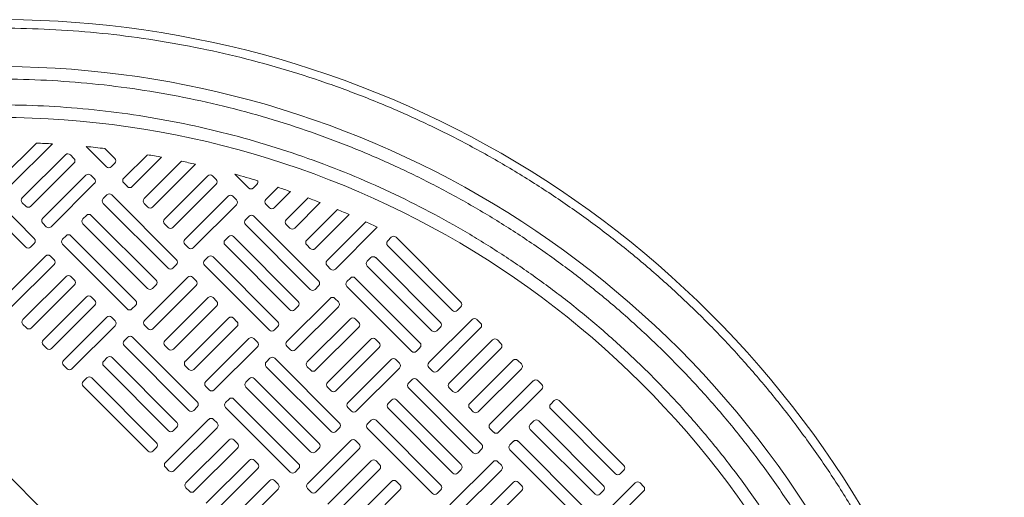
# Model space of a CAD drawing. Units: millimetres. Extents: x -4438 to 22471, y -4558 to 7567.
# Drawn here: x -2254 to -1674, y 1795 to 2077 of the extents above; entities that cross this region are included whole.
import ezdxf

# ---------------------------------------------------------------- set-up
doc = ezdxf.new("R2010")
doc.units = ezdxf.units.MM

msp = doc.modelspace()

# ---------------------------------------------------------------- linework, layer by layer
at = {"color": 7, "linetype": 'Continuous', "lineweight": 15}
for p, q in [((-2244.09, 2004.19), (-2264.42, 1983.91)), ((-2259.48, 1978.96), (-2234.66, 2003.72)), ((-2214.82, 2002.16), (-2202.89, 1990.2)), ((-2226.93, 1997.3), (-2252.41, 1971.88)), ((-2221.98, 1995.18), (-2224.1, 1997.3)), ((-2197.94, 1995.15), (-2203.73, 2000.95)), ((-2178.75, 1997.34), (-2192.65, 1983.47)), ((-2187.71, 1978.52), (-2170.34, 1995.84)), ((-2247.47, 1966.92), (-2221.98, 1992.35)), ((-2200.07, 1990.2), (-2197.94, 1992.32)), ((-2158.54, 1993.49), (-2180.64, 1971.44)), ((-2175.7, 1966.48), (-2150.41, 1991.71)), ((-2245.37, 1947.83), (-2283.51, 1986.06)), ((-2214.92, 1985.27), (-2240.41, 1959.84)), ((-2209.97, 1983.14), (-2212.09, 1985.27)), ((-2143.15, 1984.83), (-2168.64, 1959.4)), ((-2138.2, 1982.7), (-2140.32, 1984.82)), ((-2127.24, 1985.87), (-2119.12, 1977.73)), ((-2288.47, 1981.12), (-2250.33, 1942.89)), ((-2235.46, 1954.89), (-2209.98, 1980.31)), ((-2192.65, 1980.65), (-2190.53, 1978.52)), ((-2163.69, 1954.45), (-2138.21, 1979.87)), ((-2116.29, 1977.72), (-2114.16, 1979.84)), ((-2202.56, 1973.59), (-2204.68, 1971.47)), ((-2161.59, 1935.35), (-2199.73, 1973.58)), ((-2131.14, 1972.79), (-2156.63, 1947.37)), ((-2126.2, 1970.67), (-2128.32, 1972.79)), ((-2101.75, 1978.1), (-2108.87, 1971)), ((-2103.93, 1966.04), (-2094.37, 1975.58)), ((-2252.42, 1969.05), (-2250.3, 1966.93)), ((-2204.69, 1968.64), (-2166.55, 1930.41)), ((-2180.65, 1968.61), (-2178.53, 1966.49)), ((-2151.69, 1942.41), (-2126.2, 1967.84)), ((-2108.88, 1968.17), (-2106.76, 1966.05)), ((-2083.98, 1971.82), (-2096.87, 1958.96)), ((-2091.92, 1954.01), (-2076.82, 1969.07)), ((-2214.6, 1961.58), (-2216.72, 1959.46)), ((-2173.63, 1923.35), (-2211.77, 1961.58)), ((-2118.78, 1961.11), (-2120.91, 1958.99)), ((-2077.82, 1922.88), (-2115.96, 1961.11)), ((-2066.74, 1965.01), (-2084.86, 1946.93)), ((-2079.92, 1941.97), (-2059.78, 1962.06)), ((-2240.41, 1957.02), (-2238.29, 1954.89)), ((-2216.72, 1956.63), (-2178.59, 1918.4)), ((-2168.64, 1956.58), (-2166.52, 1954.45)), ((-2120.91, 1956.16), (-2082.77, 1917.93)), ((-2096.87, 1956.13), (-2094.75, 1954.01)), ((-2049.99, 1957.7), (-2072.85, 1934.89)), ((-2226.63, 1949.57), (-2228.76, 1947.46)), ((-2185.67, 1911.34), (-2223.8, 1949.57)), ((-2067.91, 1929.94), (-2043.24, 1954.55)), ((-2247.5, 1942.88), (-2245.38, 1945)), ((-2228.76, 1944.63), (-2190.62, 1906.4)), ((-2156.63, 1944.54), (-2154.52, 1942.42)), ((-2132.95, 1944.16), (-2094.81, 1905.93)), ((-2130.82, 1949.1), (-2132.94, 1946.99)), ((-2089.85, 1910.87), (-2127.99, 1949.1)), ((-2084.86, 1944.1), (-2082.74, 1941.98)), ((-2035.01, 1948.64), (-2037.13, 1946.52)), ((-2037.13, 1943.69), (-1999, 1905.46)), ((-1994.04, 1910.4), (-2032.18, 1948.63)), ((-2238.67, 1937.57), (-2264.15, 1912.14)), ((-2259.21, 1907.19), (-2233.72, 1932.61)), ((-2233.72, 1935.44), (-2235.84, 1937.56)), ((-2163.72, 1930.41), (-2161.6, 1932.52)), ((-2142.85, 1937.1), (-2144.98, 1934.98)), ((-2144.98, 1932.15), (-2106.84, 1893.92)), ((-2101.89, 1898.86), (-2140.03, 1937.09)), ((-2072.86, 1932.06), (-2070.74, 1929.94)), ((-2047.04, 1936.63), (-2049.17, 1934.51)), ((-2006.08, 1898.4), (-2044.21, 1936.63)), ((-2049.17, 1931.68), (-2011.03, 1893.45)), ((-2226.66, 1925.53), (-2252.15, 1900.11)), ((-2247.2, 1895.15), (-2221.72, 1920.58)), ((-2221.71, 1923.4), (-2223.83, 1925.53)), ((-2154.89, 1925.09), (-2180.38, 1899.67)), ((-2175.76, 1918.4), (-2173.63, 1920.52)), ((-2149.94, 1922.96), (-2152.06, 1925.09)), ((-2059.08, 1924.62), (-2061.2, 1922.5)), ((-2018.11, 1886.39), (-2056.25, 1924.62)), ((-2175.43, 1894.71), (-2149.95, 1920.14)), ((-2079.94, 1917.93), (-2077.82, 1920.05)), ((-2061.2, 1919.68), (-2023.07, 1881.45)), ((-2214.65, 1913.5), (-2240.14, 1888.07)), ((-2209.71, 1911.37), (-2211.83, 1913.49)), ((-2142.88, 1913.06), (-2168.37, 1887.63)), ((-2137.94, 1910.93), (-2140.05, 1913.05)), ((-2071.11, 1912.62), (-2096.6, 1887.19)), ((-2066.17, 1910.49), (-2068.28, 1912.61)), ((-2235.2, 1883.12), (-2209.71, 1908.54)), ((-2187.79, 1906.39), (-2185.67, 1908.51)), ((-2163.43, 1882.68), (-2137.94, 1908.1)), ((-2091.98, 1905.92), (-2089.86, 1908.04)), ((-2091.66, 1882.24), (-2066.17, 1907.66)), ((-1996.17, 1905.45), (-1994.04, 1907.57)), ((-2252.15, 1897.28), (-2250.03, 1895.16)), ((-2202.65, 1901.46), (-2228.13, 1876.04)), ((-2197.7, 1899.33), (-2199.82, 1901.46)), ((-2130.88, 1901.02), (-2156.36, 1875.6)), ((-2125.93, 1898.89), (-2128.05, 1901.02)), ((-2059.11, 1900.58), (-2084.59, 1875.16)), ((-2054.16, 1898.45), (-2056.28, 1900.58)), ((-1987.34, 1900.14), (-2012.82, 1874.72)), ((-1982.39, 1898.01), (-1984.51, 1900.14)), ((-2223.19, 1871.08), (-2197.7, 1896.51)), ((-2180.38, 1896.84), (-2178.26, 1894.71)), ((-2151.42, 1870.64), (-2125.93, 1896.07)), ((-2104.02, 1893.92), (-2101.89, 1896.04)), ((-2079.65, 1870.2), (-2054.16, 1895.63)), ((-2008.2, 1893.45), (-2006.08, 1895.57)), ((-2007.88, 1869.76), (-1982.39, 1895.19)), ((-2190.29, 1889.78), (-2192.41, 1887.66)), ((-2149.32, 1851.55), (-2187.46, 1889.78)), ((-2118.87, 1888.99), (-2144.36, 1863.56)), ((-2113.92, 1886.86), (-2116.04, 1888.98)), ((-2047.1, 1888.55), (-2072.59, 1863.12)), ((-2042.15, 1886.42), (-2044.27, 1888.54)), ((-1975.33, 1888.11), (-2000.82, 1862.68)), ((-1970.38, 1885.98), (-1972.5, 1888.1)), ((-2240.14, 1885.24), (-2238.03, 1883.12)), ((-2192.41, 1884.83), (-2154.28, 1846.6)), ((-2168.37, 1884.8), (-2166.25, 1882.68)), ((-2139.41, 1858.61), (-2113.93, 1884.03)), ((-2096.6, 1884.36), (-2094.48, 1882.24)), ((-2067.64, 1858.17), (-2042.16, 1883.59)), ((-2020.24, 1881.44), (-2018.11, 1883.56)), ((-1995.87, 1857.72), (-1970.39, 1883.15)), ((-2202.32, 1877.77), (-2204.45, 1875.65)), ((-2161.36, 1839.54), (-2199.49, 1877.77)), ((-2106.51, 1877.3), (-2108.63, 1875.19)), ((-2065.54, 1839.07), (-2103.68, 1877.3)), ((-2035.09, 1876.51), (-2060.58, 1851.09)), ((-2030.15, 1874.38), (-2032.27, 1876.51)), ((-1963.32, 1876.07), (-1988.81, 1850.65)), ((-1958.38, 1873.94), (-1960.49, 1876.07)), ((-2228.14, 1873.21), (-2226.02, 1871.08)), ((-2204.45, 1872.83), (-2166.31, 1834.6)), ((-2156.37, 1872.77), (-2154.25, 1870.64)), ((-2108.64, 1872.36), (-2070.5, 1834.13)), ((-2084.6, 1872.33), (-2082.48, 1870.2)), ((-2055.64, 1846.13), (-2030.15, 1871.55)), ((-2012.83, 1871.89), (-2010.71, 1869.76)), ((-1983.87, 1845.69), (-1958.38, 1871.11)), ((-2214.36, 1865.77), (-2216.48, 1863.65)), ((-2173.39, 1827.53), (-2211.53, 1865.76)), ((-2118.55, 1865.3), (-2120.67, 1863.18)), ((-2077.58, 1827.06), (-2115.72, 1865.29)), ((-2022.73, 1864.83), (-2024.86, 1862.71)), ((-1981.77, 1826.6), (-2019.9, 1864.83)), ((-1951.32, 1864.03), (-1976.8, 1838.61)), ((-1946.37, 1861.91), (-1948.49, 1864.03)), ((-2216.49, 1860.82), (-2178.35, 1822.59)), ((-2144.36, 1860.73), (-2142.24, 1858.61)), ((-2120.67, 1860.35), (-2082.54, 1822.12)), ((-2072.59, 1860.29), (-2070.47, 1858.17)), ((-2024.86, 1859.88), (-1986.72, 1821.65)), ((-2000.82, 1859.85), (-1998.7, 1857.73)), ((-1971.86, 1833.65), (-1946.37, 1859.08)), ((-2130.58, 1853.29), (-2132.71, 1851.17)), ((-2089.62, 1815.06), (-2127.75, 1853.29)), ((-2034.77, 1852.82), (-2036.89, 1850.7)), ((-1993.8, 1814.59), (-2031.94, 1852.82)), ((-1938.96, 1852.35), (-1941.08, 1850.23)), ((-1897.99, 1814.12), (-1936.13, 1852.35)), ((-2151.45, 1846.6), (-2149.33, 1848.72)), ((-2132.71, 1848.34), (-2094.57, 1810.11)), ((-2060.58, 1848.26), (-2058.46, 1846.13)), ((-2036.9, 1847.87), (-1998.76, 1809.64)), ((-1988.81, 1847.82), (-1986.69, 1845.69)), ((-1941.08, 1847.41), (-1902.95, 1809.18)), ((-2142.62, 1841.28), (-2168.1, 1815.86)), ((-2137.67, 1839.16), (-2139.79, 1841.28)), ((-2046.8, 1840.82), (-2048.93, 1838.7)), ((-2005.84, 1802.58), (-2043.98, 1840.81)), ((-1950.99, 1840.35), (-1953.12, 1838.23)), ((-1910.03, 1802.11), (-1948.16, 1840.34)), ((-2163.48, 1834.59), (-2161.36, 1836.71)), ((-2163.16, 1810.9), (-2137.67, 1836.33)), ((-2067.67, 1834.12), (-2065.55, 1836.24)), ((-2048.93, 1835.87), (-2010.79, 1797.64)), ((-1976.81, 1835.78), (-1974.69, 1833.66)), ((-1953.12, 1835.4), (-1914.98, 1797.17)), ((-2130.61, 1829.25), (-2156.1, 1803.82)), ((-2125.66, 1827.12), (-2127.78, 1829.25)), ((-2058.84, 1828.81), (-2084.33, 1803.38)), ((-2053.89, 1826.68), (-2056.01, 1828.81)), ((-1963.03, 1828.34), (-1965.15, 1826.22)), ((-1922.06, 1790.11), (-1960.2, 1828.34)), ((-2175.52, 1822.59), (-2173.4, 1824.71)), ((-2151.15, 1798.87), (-2125.67, 1824.29)), ((-2079.71, 1822.12), (-2077.58, 1824.24)), ((-2079.38, 1798.43), (-2053.9, 1823.85)), ((-1983.89, 1821.65), (-1981.77, 1823.77)), ((-1965.15, 1823.39), (-1927.02, 1785.16)), ((-2118.6, 1817.21), (-2144.09, 1791.79)), ((-2113.66, 1815.09), (-2115.78, 1817.21)), ((-2046.83, 1816.77), (-2072.32, 1791.35)), ((-2041.89, 1814.65), (-2044, 1816.77)), ((-1975.06, 1816.33), (-2000.55, 1790.91)), ((-1970.12, 1814.21), (-1972.23, 1816.33)), ((-2168.11, 1813.03), (-2165.99, 1810.91)), ((-2139.15, 1786.83), (-2113.66, 1812.26)), ((-2091.74, 1810.11), (-2089.62, 1812.23)), ((-2067.38, 1786.39), (-2041.89, 1811.82)), ((-1995.93, 1809.64), (-1993.81, 1811.76)), ((-1995.61, 1785.95), (-1970.12, 1811.38)), ((-1900.12, 1809.17), (-1897.99, 1811.29)), ((-2106.6, 1805.18), (-2132.08, 1779.75)), ((-2101.65, 1803.05), (-2103.77, 1805.18)), ((-2034.83, 1804.74), (-2060.31, 1779.31)), ((-2029.88, 1802.61), (-2032, 1804.74)), ((-1963.06, 1804.3), (-1988.54, 1778.87)), ((-1958.11, 1802.17), (-1960.23, 1804.3)), ((-2156.1, 1801), (-2153.98, 1798.87)), ((-2127.14, 1774.8), (-2101.65, 1800.22)), ((-2084.33, 1800.56), (-2082.21, 1798.43)), ((-2055.37, 1774.36), (-2029.88, 1799.78)), ((-2007.97, 1797.64), (-2005.84, 1799.75)), ((-1983.6, 1773.92), (-1958.11, 1799.34)), ((-1891.29, 1803.86), (-1916.77, 1778.43)), ((-1912.15, 1797.17), (-1910.03, 1799.28)), ((-1911.83, 1773.48), (-1886.34, 1798.9)), ((-1886.34, 1801.73), (-1888.46, 1803.85))]:
    msp.add_line(p, q, dxfattribs=at)
at = {"color": 8, "linetype": 'Continuous', "lineweight": 15}
msp.add_line((-1759.75, 1307.28), (-2442.24, 1989.77), dxfattribs=at)
at = {"color": 7, "linetype": 'Continuous', "lineweight": 15}
for centre, radius, start, end in [((-2265.27, 1485.48), 591.46, 341.27315, 108.72685), ((-2266.65, 1482.86), 566.46, 341.14088, 108.62326), ((-2266.65, 1482.86), 536.46, 339.68192, 110.45855), ((-2265.27, 1487.38), 517.24, 86.60686, 87.65356), ((-2265.27, 1487.38), 517.24, 83.16667, 84.40271), ((-2225.51, 1995.89), 2, 44.93077, 134.93077), ((-2265.27, 1487.38), 517.24, 79.42471, 80.37093), ((-2223.4, 1993.76), 2, 314.93077, 44.93077), ((-2201.48, 1991.62), 2, 224.93077, 314.93077), ((-2199.35, 1993.74), 2, 314.93077, 44.93077), ((-2265.27, 1487.38), 517.24, 77.1698, 78.09124), ((-2213.51, 1983.85), 2, 44.93077, 134.93077), ((-2141.74, 1983.41), 2, 44.93077, 134.93077), ((-2265.27, 1487.38), 517.24, 72.95886, 74.52218), ((-2211.39, 1981.73), 2, 314.93077, 44.93077), ((-2191.24, 1982.06), 2, 134.93077, 224.93077), ((-2189.12, 1979.93), 2, 224.93077, 314.93077), ((-2139.62, 1981.29), 2, 314.93077, 44.93077), ((-2115.58, 1981.26), 2, 314.93077, 19.14955), ((-2201.15, 1972.17), 2, 44.93077, 134.93077), ((-2129.73, 1971.38), 2, 44.93077, 134.93077), ((-2117.7, 1979.14), 2, 224.93077, 314.93077), ((-2265.27, 1487.38), 517.24, 70.7067, 71.57096), ((-2251, 1970.46), 2, 134.93077, 224.93077), ((-2248.88, 1968.34), 2, 224.93077, 314.93077), ((-2203.27, 1970.05), 2, 134.93077, 224.93077), ((-2179.23, 1970.02), 2, 134.93077, 224.93077), ((-2127.61, 1969.25), 2, 314.93077, 44.93077), ((-2107.46, 1969.58), 2, 134.93077, 224.93077), ((-2265.27, 1487.38), 517.24, 68.63318, 69.48281), ((-2213.18, 1960.16), 2, 44.93077, 134.93077), ((-2177.11, 1967.9), 2, 224.93077, 314.93077), ((-2117.37, 1959.7), 2, 44.93077, 134.93077), ((-2105.34, 1967.46), 2, 224.93077, 314.93077), ((-2265.27, 1487.38), 517.24, 66.59211, 67.42889), ((-2239, 1958.43), 2, 134.93077, 224.93077), ((-2215.31, 1958.05), 2, 134.93077, 224.93077), ((-2167.22, 1957.99), 2, 134.93077, 224.93077), ((-2119.5, 1957.58), 2, 134.93077, 224.93077), ((-2095.45, 1957.55), 2, 134.93077, 224.93077), ((-2265.27, 1487.38), 517.24, 64.57954, 65.40503), ((-2236.88, 1956.3), 2, 224.93077, 314.93077), ((-2225.22, 1948.16), 2, 44.93077, 134.93077), ((-2165.11, 1955.86), 2, 224.93077, 314.93077), ((-2129.41, 1947.69), 2, 44.93077, 134.93077), ((-2093.33, 1955.42), 2, 224.93077, 314.93077), ((-2246.79, 1946.42), 2, 314.93077, 44.93077), ((-2227.34, 1946.04), 2, 134.93077, 224.93077), ((-2155.22, 1945.95), 2, 134.93077, 224.93077), ((-2131.53, 1945.57), 2, 134.93077, 224.93077), ((-2083.45, 1945.51), 2, 134.93077, 224.93077), ((-2035.72, 1945.1), 2, 134.93077, 224.93077), ((-2033.59, 1947.22), 2, 44.93077, 134.93077), ((-2248.91, 1944.3), 2, 224.93077, 314.93077), ((-2237.25, 1936.15), 2, 44.93077, 134.93077), ((-2153.1, 1943.83), 2, 224.93077, 314.93077), ((-2081.33, 1943.39), 2, 224.93077, 314.93077), ((-2235.14, 1934.03), 2, 314.93077, 44.93077), ((-2163.01, 1933.94), 2, 314.93077, 44.93077), ((-2143.57, 1933.56), 2, 134.93077, 224.93077), ((-2141.44, 1935.68), 2, 44.93077, 134.93077), ((-2071.44, 1933.48), 2, 134.93077, 224.93077), ((-2047.75, 1933.09), 2, 134.93077, 224.93077), ((-2045.63, 1935.21), 2, 44.93077, 134.93077), ((-2225.25, 1924.12), 2, 44.93077, 134.93077), ((-2165.13, 1931.82), 2, 224.93077, 314.93077), ((-2069.32, 1931.35), 2, 224.93077, 314.93077), ((-2223.13, 1921.99), 2, 314.93077, 44.93077), ((-2175.05, 1921.93), 2, 314.93077, 44.93077), ((-2153.48, 1923.68), 2, 44.93077, 134.93077), ((-2151.36, 1921.55), 2, 314.93077, 44.93077), ((-2079.23, 1921.47), 2, 314.93077, 44.93077), ((-2059.79, 1921.09), 2, 134.93077, 224.93077), ((-2057.66, 1923.21), 2, 44.93077, 134.93077), ((-2177.17, 1919.82), 2, 224.93077, 314.93077), ((-2081.36, 1919.35), 2, 224.93077, 314.93077), ((-2213.24, 1912.08), 2, 44.93077, 134.93077), ((-2211.12, 1909.96), 2, 314.93077, 44.93077), ((-2187.08, 1909.93), 2, 314.93077, 44.93077), ((-2141.47, 1911.64), 2, 44.93077, 134.93077), ((-2139.35, 1909.52), 2, 314.93077, 44.93077), ((-2091.27, 1909.46), 2, 314.93077, 44.93077), ((-2069.7, 1911.2), 2, 44.93077, 134.93077), ((-2067.58, 1909.08), 2, 314.93077, 44.93077), ((-1995.46, 1908.99), 2, 314.93077, 44.93077), ((-2189.21, 1907.81), 2, 224.93077, 314.93077), ((-2093.39, 1907.34), 2, 224.93077, 314.93077), ((-1997.58, 1906.87), 2, 224.93077, 314.93077), ((-2250.73, 1898.69), 2, 134.93077, 224.93077), ((-2201.24, 1900.05), 2, 44.93077, 134.93077), ((-2199.12, 1897.92), 2, 314.93077, 44.93077), ((-2178.96, 1898.25), 2, 134.93077, 224.93077), ((-2129.46, 1899.61), 2, 44.93077, 134.93077), ((-2127.35, 1897.48), 2, 314.93077, 44.93077), ((-2103.3, 1897.45), 2, 314.93077, 44.93077), ((-2057.69, 1899.17), 2, 44.93077, 134.93077), ((-2055.57, 1897.04), 2, 314.93077, 44.93077), ((-2007.49, 1896.98), 2, 314.93077, 44.93077), ((-1985.92, 1898.72), 2, 44.93077, 134.93077), ((-1983.8, 1896.6), 2, 314.93077, 44.93077), ((-2248.62, 1896.57), 2, 224.93077, 314.93077), ((-2176.84, 1896.13), 2, 224.93077, 314.93077), ((-2105.43, 1895.33), 2, 224.93077, 314.93077), ((-2009.62, 1894.86), 2, 224.93077, 314.93077), ((-2238.73, 1886.66), 2, 134.93077, 224.93077), ((-2191, 1886.24), 2, 134.93077, 224.93077), ((-2188.88, 1888.36), 2, 44.93077, 134.93077), ((-2166.96, 1886.22), 2, 134.93077, 224.93077), ((-2117.46, 1887.57), 2, 44.93077, 134.93077), ((-2115.34, 1885.45), 2, 314.93077, 44.93077), ((-2095.19, 1885.78), 2, 134.93077, 224.93077), ((-2045.69, 1887.13), 2, 44.93077, 134.93077), ((-2043.57, 1885.01), 2, 314.93077, 44.93077), ((-2019.53, 1884.98), 2, 314.93077, 44.93077), ((-1973.92, 1886.69), 2, 44.93077, 134.93077), ((-1971.8, 1884.57), 2, 314.93077, 44.93077), ((-2236.61, 1884.53), 2, 224.93077, 314.93077), ((-2164.84, 1884.09), 2, 224.93077, 314.93077), ((-2093.07, 1883.65), 2, 224.93077, 314.93077), ((-2021.65, 1882.86), 2, 224.93077, 314.93077), ((-2226.72, 1874.62), 2, 134.93077, 224.93077), ((-2203.03, 1874.24), 2, 134.93077, 224.93077), ((-2200.91, 1876.36), 2, 44.93077, 134.93077), ((-2154.95, 1874.18), 2, 134.93077, 224.93077), ((-2107.22, 1873.77), 2, 134.93077, 224.93077), ((-2105.1, 1875.89), 2, 44.93077, 134.93077), ((-2083.18, 1873.74), 2, 134.93077, 224.93077), ((-2033.68, 1875.09), 2, 44.93077, 134.93077), ((-2031.56, 1872.97), 2, 314.93077, 44.93077), ((-2011.41, 1873.3), 2, 134.93077, 224.93077), ((-1961.91, 1874.65), 2, 44.93077, 134.93077), ((-1959.79, 1872.53), 2, 314.93077, 44.93077), ((-2224.6, 1872.5), 2, 224.93077, 314.93077), ((-2152.83, 1872.06), 2, 224.93077, 314.93077), ((-2081.06, 1871.62), 2, 224.93077, 314.93077), ((-2009.29, 1871.18), 2, 224.93077, 314.93077), ((-2215.07, 1862.23), 2, 134.93077, 224.93077), ((-2212.95, 1864.35), 2, 44.93077, 134.93077), ((-2142.94, 1862.15), 2, 134.93077, 224.93077), ((-2119.26, 1861.76), 2, 134.93077, 224.93077), ((-2117.13, 1863.88), 2, 44.93077, 134.93077), ((-2071.17, 1861.7), 2, 134.93077, 224.93077), ((-2023.44, 1861.29), 2, 134.93077, 224.93077), ((-2021.32, 1863.41), 2, 44.93077, 134.93077), ((-1999.4, 1861.26), 2, 134.93077, 224.93077), ((-1949.9, 1862.62), 2, 44.93077, 134.93077), ((-2140.83, 1860.02), 2, 224.93077, 314.93077), ((-2069.06, 1859.58), 2, 224.93077, 314.93077), ((-1997.28, 1859.14), 2, 224.93077, 314.93077), ((-1947.79, 1860.5), 2, 314.93077, 44.93077), ((-2150.74, 1850.13), 2, 314.93077, 44.93077), ((-2131.29, 1849.76), 2, 134.93077, 224.93077), ((-2129.17, 1851.88), 2, 44.93077, 134.93077), ((-2059.17, 1849.67), 2, 134.93077, 224.93077), ((-2035.48, 1849.29), 2, 134.93077, 224.93077), ((-2033.36, 1851.41), 2, 44.93077, 134.93077), ((-1937.54, 1850.94), 2, 44.93077, 134.93077), ((-2152.86, 1848.01), 2, 224.93077, 314.93077), ((-2057.05, 1847.55), 2, 224.93077, 314.93077), ((-1987.4, 1849.23), 2, 134.93077, 224.93077), ((-1985.28, 1847.11), 2, 224.93077, 314.93077), ((-1939.67, 1848.82), 2, 134.93077, 224.93077), ((-2162.77, 1838.13), 2, 314.93077, 44.93077), ((-2141.2, 1839.87), 2, 44.93077, 134.93077), ((-2139.09, 1837.75), 2, 314.93077, 44.93077), ((-2066.96, 1837.66), 2, 314.93077, 44.93077), ((-2045.39, 1839.4), 2, 44.93077, 134.93077), ((-1949.58, 1838.93), 2, 44.93077, 134.93077), ((-2164.9, 1836.01), 2, 224.93077, 314.93077), ((-2069.08, 1835.54), 2, 224.93077, 314.93077), ((-2047.52, 1837.28), 2, 134.93077, 224.93077), ((-1975.39, 1837.19), 2, 134.93077, 224.93077), ((-1973.27, 1835.07), 2, 224.93077, 314.93077), ((-1951.7, 1836.81), 2, 134.93077, 224.93077), ((-2174.81, 1826.12), 2, 314.93077, 44.93077), ((-2129.2, 1827.83), 2, 44.93077, 134.93077), ((-2057.43, 1827.39), 2, 44.93077, 134.93077), ((-1961.61, 1826.92), 2, 44.93077, 134.93077), ((-2176.93, 1824), 2, 224.93077, 314.93077), ((-2127.08, 1825.71), 2, 314.93077, 44.93077), ((-2081.12, 1823.53), 2, 224.93077, 314.93077), ((-2079, 1825.65), 2, 314.93077, 44.93077), ((-2055.31, 1825.27), 2, 314.93077, 44.93077), ((-1983.18, 1825.18), 2, 314.93077, 44.93077), ((-1963.74, 1824.81), 2, 134.93077, 224.93077), ((-2166.69, 1814.44), 2, 134.93077, 224.93077), ((-2117.19, 1815.8), 2, 44.93077, 134.93077), ((-2045.42, 1815.36), 2, 44.93077, 134.93077), ((-1985.31, 1823.06), 2, 224.93077, 314.93077), ((-1973.65, 1814.92), 2, 44.93077, 134.93077), ((-2164.57, 1812.32), 2, 224.93077, 314.93077), ((-2115.07, 1813.67), 2, 314.93077, 44.93077), ((-2093.15, 1811.53), 2, 224.93077, 314.93077), ((-2091.03, 1813.65), 2, 314.93077, 44.93077), ((-2043.3, 1813.23), 2, 314.93077, 44.93077), ((-1995.22, 1813.18), 2, 314.93077, 44.93077), ((-1971.53, 1812.79), 2, 314.93077, 44.93077), ((-1899.41, 1812.71), 2, 314.93077, 44.93077), ((-2105.19, 1803.76), 2, 44.93077, 134.93077), ((-2033.41, 1803.32), 2, 44.93077, 134.93077), ((-1997.34, 1811.06), 2, 224.93077, 314.93077), ((-1961.64, 1802.88), 2, 44.93077, 134.93077), ((-1901.53, 1810.59), 2, 224.93077, 314.93077), ((-1889.87, 1802.44), 2, 44.93077, 134.93077), ((-2154.68, 1802.41), 2, 134.93077, 224.93077), ((-2152.57, 1800.28), 2, 224.93077, 314.93077), ((-2103.07, 1801.64), 2, 314.93077, 44.93077), ((-2082.91, 1801.97), 2, 134.93077, 224.93077), ((-2031.3, 1801.2), 2, 314.93077, 44.93077), ((-2007.25, 1801.17), 2, 314.93077, 44.93077), ((-1959.52, 1800.76), 2, 314.93077, 44.93077), ((-1911.44, 1800.7), 2, 314.93077, 44.93077), ((-1887.75, 1800.32), 2, 314.93077, 44.93077), ((-2080.79, 1799.84), 2, 224.93077, 314.93077), ((-2009.38, 1799.05), 2, 224.93077, 314.93077), ((-1913.57, 1798.58), 2, 224.93077, 314.93077)]:
    msp.add_arc(centre, radius, start, end, dxfattribs=at)
for points, knots in [([(-2450.16, 2042.03), (-2441.93, 2044.64), (-2425.4, 2049.9), (-2400.1, 2056.41), (-2374.28, 2061.92), (-2347.98, 2066.28), (-2321.28, 2069.46), (-2294.26, 2071.43), (-2267, 2072.14), (-2239.58, 2071.59), (-2212.11, 2069.74), (-2184.65, 2066.59), (-2157.31, 2062.13), (-2130.19, 2056.39), (-2103.37, 2049.37), (-2076.93, 2041.1), (-2050.98, 2031.61), (-2025.59, 2020.95), (-2000.82, 2009.17), (-1976.78, 1996.31), (-1953.5, 1982.44), (-1931.06, 1967.63), (-1909.5, 1951.95), (-1888.88, 1935.47), (-1869.22, 1918.26), (-1850.45, 1900.3), (-1832.49, 1881.53), (-1815.28, 1861.87), (-1798.8, 1841.24), (-1783.11, 1819.69), (-1768.3, 1797.24), (-1754.44, 1773.97), (-1741.58, 1749.92), (-1729.79, 1725.16), (-1719.13, 1699.77), (-1709.65, 1673.82), (-1701.38, 1647.38), (-1694.36, 1620.56), (-1688.61, 1593.43), (-1684.16, 1566.09), (-1681.01, 1538.64), (-1679.16, 1511.16), (-1678.6, 1483.74), (-1679.32, 1456.48), (-1681.29, 1429.46), (-1684.47, 1402.76), (-1688.83, 1376.47), (-1694.34, 1350.65), (-1700.85, 1325.34), (-1706.1, 1308.82), (-1708.72, 1300.59)], [0, 0, 0, 0, 0.019966, 0.040101, 0.0604, 0.080994, 0.101718, 0.122564, 0.143618, 0.164753, 0.185964, 0.207282, 0.228629, 0.25, 0.271371, 0.292719, 0.314036, 0.335247, 0.356382, 0.377436, 0.398283, 0.419006, 0.4396, 0.4599, 0.480035, 0.5, 0.519966, 0.540101, 0.5604, 0.580994, 0.601718, 0.622564, 0.643618, 0.664753, 0.685964, 0.707282, 0.728629, 0.75, 0.771371, 0.792719, 0.814036, 0.835247, 0.856382, 0.877436, 0.898283, 0.919006, 0.9396, 0.9599, 0.980034, 1, 1, 1, 1]), ([(-2454.16, 1993.37), (-2446.15, 1996.19), (-2430.13, 2001.83), (-2405.55, 2008.88), (-2380.53, 2014.87), (-2355.03, 2019.7), (-2329.11, 2023.33), (-2302.89, 2025.72), (-2276.45, 2026.84), (-2249.9, 2026.68), (-2223.32, 2025.21), (-2196.82, 2022.44), (-2170.49, 2018.37), (-2144.42, 2013.03), (-2118.7, 2006.43), (-2093.42, 1998.61), (-2068.67, 1989.63), (-2044.53, 1979.52), (-2021.09, 1968.35), (-1998.42, 1956.2), (-1976.48, 1943.08), (-1955.3, 1929.01), (-1934.76, 1913.96), (-1914.88, 1897.9), (-1895.61, 1880.77), (-1877.03, 1862.6), (-1859.22, 1843.43), (-1842.25, 1823.29), (-1826.2, 1802.25), (-1811.14, 1780.39), (-1797.13, 1757.76), (-1784.24, 1734.44), (-1772.5, 1710.52), (-1761.96, 1686.08), (-1752.65, 1661.22), (-1744.58, 1636.01), (-1737.79, 1610.57), (-1732.26, 1584.99), (-1728, 1559.39), (-1725, 1533.84), (-1723.14, 1508.34), (-1722.91, 1491.36), (-1722.8, 1482.86)], [0, 0, 0, 0, 0.02437, 0.048726, 0.073309, 0.098154, 0.123169, 0.148369, 0.173676, 0.199067, 0.224516, 0.25, 0.275484, 0.300933, 0.326323, 0.351631, 0.376831, 0.401846, 0.42669, 0.451274, 0.47563, 0.5, 0.524212, 0.548655, 0.573309, 0.598154, 0.623169, 0.648369, 0.673676, 0.699066, 0.724516, 0.75, 0.775484, 0.800933, 0.826323, 0.851631, 0.876831, 0.901846, 0.92669, 0.951274, 0.97563, 1, 1, 1, 1])]:
    msp.add_open_spline(points, degree=3, knots=knots, dxfattribs=at)
at = {"color": 8, "linetype": 'Continuous', "lineweight": 15}
msp.add_open_spline([(-1707.6, 1482.86), (-1707.71, 1491.55), (-1707.95, 1508.92), (-1709.84, 1535), (-1712.89, 1561.14), (-1717.23, 1587.33), (-1722.85, 1613.49), (-1729.77, 1639.52), (-1737.97, 1665.3), (-1747.45, 1690.74), (-1758.17, 1715.75), (-1770.11, 1740.23), (-1783.24, 1764.11), (-1797.49, 1787.29), (-1812.81, 1809.69), (-1829.16, 1831.26), (-1846.43, 1851.91), (-1864.57, 1871.59), (-1883.49, 1890.25), (-1903.12, 1907.85), (-1923.38, 1924.38), (-1944.27, 1939.85), (-1965.84, 1954.33), (-1988.21, 1967.88), (-2011.38, 1980.47), (-2035.3, 1992.03), (-2059.92, 2002.52), (-2085.17, 2011.87), (-2110.97, 2020.03), (-2137.22, 2026.95), (-2163.84, 2032.61), (-2190.73, 2036.96), (-2217.8, 2040), (-2244.96, 2041.72), (-2272.1, 2042.11), (-2299.14, 2041.19), (-2325.98, 2038.98), (-2352.51, 2035.5), (-2378.65, 2030.81), (-2404.27, 2024.87), (-2423.73, 2019.65), (-2434.5, 2016.04), (-2437.05, 2015.18)], degree=3, knots=[0, 0, 0, 0, 0.024794, 0.049574, 0.074584, 0.099856, 0.1253, 0.15093, 0.176668, 0.20249, 0.228371, 0.254286, 0.280202, 0.306083, 0.331904, 0.357642, 0.383273, 0.408716, 0.433988, 0.459069, 0.483937, 0.508572, 0.533208, 0.558076, 0.583156, 0.608429, 0.633872, 0.659502, 0.68524, 0.711062, 0.736943, 0.762859, 0.788774, 0.814655, 0.840476, 0.866214, 0.891845, 0.917288, 0.94256, 0.96757, 0.99235, 1, 1, 1, 1], dxfattribs=at)

doc.saveas('drawing.dxf')
